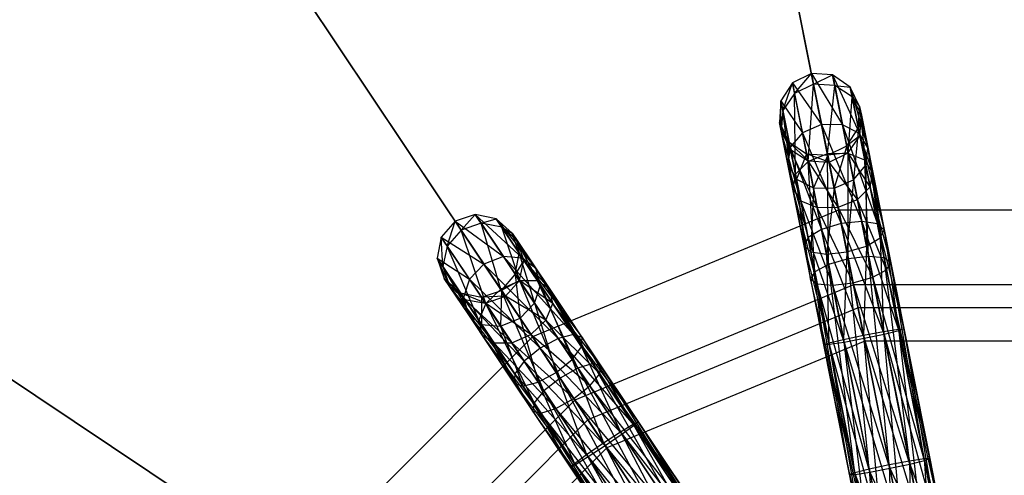
# Model space of a CAD drawing. Extents: x -1500 to 1500, y -3150 to 3150.
# Drawn here: x -60 to 0, y 35 to 63 of the extents above; entities that cross this region are included whole.
import ezdxf

# ---------------------------------------------------------------- set-up
doc = ezdxf.new("R2010")
doc.units = 0

msp = doc.modelspace()

# ---------------------------------------------------------------- linework, layer by layer
at = {"color": 0}
for p, q in [((-10.139339, 50.973901, 375.468408), (-19.5027, 98.046693, 390.753737)), ((-18.395521, 92.480531, 407.839037), (-9.230352, 46.404115, 392.857202)), ((-28.874396, 43.213587, 375.468408), (-55.53899, 83.119972, 390.753737)), ((-52.386013, 78.401208, 407.839037), (-26.28582, 39.339509, 392.857202)), ((-11.800907, 59.327167, 386.415449), (-12.960246, 58.748268, 386.355895)), ((-12.832133, 58.104199, 379.013291), (-11.800907, 59.327167, 386.415449)), ((-10.508283, 59.235994, 386.355895), (-11.800907, 59.327167, 386.415449)), ((-11.800907, 59.327167, 386.415449), (-9.902997, 56.193015, 393.043121)), ((-11.180883, 56.210097, 393.265495), (-11.800907, 59.327167, 386.415449)), ((-11.800907, 59.327167, 386.415449), (-11.669675, 58.667416, 378.894066)), ((-11.669675, 58.667416, 378.894066), (-10.508283, 59.235994, 386.355895)), ((-9.428731, 58.499179, 386.193193), (-10.508283, 59.235994, 386.355895)), ((-10.508283, 59.235994, 386.355895), (-8.863708, 55.65862, 392.435583)), ((-9.902997, 56.193015, 393.043121), (-10.508283, 59.235994, 386.355895)), ((-10.508283, 59.235994, 386.355895), (-10.38017, 58.591925, 379.013291)), ((-12.960246, 58.748268, 386.355895), (-13.675655, 57.654413, 386.193193)), ((-13.556064, 57.053188, 379.33902), (-12.960246, 58.748268, 386.355895)), ((-12.960246, 58.748268, 386.355895), (-11.180883, 56.210097, 393.265495)), ((-12.35496, 55.705289, 393.043121), (-12.960246, 58.748268, 386.355895)), ((-12.960246, 58.748268, 386.355895), (-12.832133, 58.104199, 379.013291)), ((-11.669675, 58.667416, 378.894066), (-12.832133, 58.104199, 379.013291)), ((-12.004948, 53.94566, 372.982753), (-11.669675, 58.667416, 378.894066)), ((-10.38017, 58.591925, 379.013291), (-11.669675, 58.667416, 378.894066)), ((-11.669675, 58.667416, 378.894066), (-10.822349, 54.407624, 372.716696)), ((-10.822349, 54.407624, 372.716696), (-10.38017, 58.591925, 379.013291)), ((-9.309139, 57.897954, 379.33902), (-10.38017, 58.591925, 379.013291)), ((-10.38017, 58.591925, 379.013291), (-9.428731, 58.499179, 386.193193)), ((-10.38017, 58.591925, 379.013291), (-9.552985, 54.433386, 372.982753)), ((-8.851516, 57.314152, 385.970938), (-9.428731, 58.499179, 386.193193)), ((-9.428731, 58.499179, 386.193193), (-8.341495, 54.750103, 391.605671)), ((-8.863708, 55.65862, 392.435583), (-9.428731, 58.499179, 386.193193)), ((-9.428731, 58.499179, 386.193193), (-9.309139, 57.897954, 379.33902)), ((-12.832133, 58.104199, 379.013291), (-13.556064, 57.053188, 379.33902)), ((-12.832133, 58.104199, 379.013291), (-12.004948, 53.94566, 372.982753)), ((-12.783904, 53.171276, 373.709635), (-12.832133, 58.104199, 379.013291)), ((-9.552985, 54.433386, 372.982753), (-9.309139, 57.897954, 379.33902)), ((-8.743566, 56.771452, 379.783975), (-9.309139, 57.897954, 379.33902)), ((-9.309139, 57.897954, 379.33902), (-8.851516, 57.314152, 385.970938)), ((-9.309139, 57.897954, 379.33902), (-8.536979, 54.016042, 373.709635)), ((-13.675655, 57.654413, 386.193193), (-13.755442, 56.3387, 385.970938)), ((-13.675655, 57.654413, 386.193193), (-12.35496, 55.705289, 393.043121)), ((-13.110633, 54.813854, 392.435583), (-13.675655, 57.654413, 386.193193)), ((-13.675655, 57.654413, 386.193193), (-13.556064, 57.053188, 379.33902)), ((-13.647492, 55.796, 379.783975), (-13.675655, 57.654413, 386.193193)), ((-8.931302, 55.998438, 385.748682), (-8.851516, 57.314152, 385.970938)), ((-8.851516, 57.314152, 385.970938), (-8.476283, 53.7109, 390.775758)), ((-8.341495, 54.750103, 391.605671), (-8.851516, 57.314152, 385.970938)), ((-8.851516, 57.314152, 385.970938), (-8.743566, 56.771452, 379.783975)), ((-13.556064, 57.053188, 379.33902), (-13.647492, 55.796, 379.783975)), ((-13.556064, 57.053188, 379.33902), (-12.783904, 53.171276, 373.709635)), ((-12.950497, 52.291967, 374.702574), (-13.556064, 57.053188, 379.33902)), ((-8.743566, 56.771452, 379.783975), (-8.931302, 55.998438, 385.748682)), ((-8.834994, 55.514264, 380.228929), (-8.743566, 56.771452, 379.783975)), ((-8.743566, 56.771452, 379.783975), (-8.04657, 53.267419, 374.702574)), ((-8.536979, 54.016042, 373.709635), (-8.743566, 56.771452, 379.783975)), ((-13.755442, 56.3387, 385.970938), (-13.110633, 54.813854, 392.435583)), ((-13.245421, 53.774651, 391.605671), (-13.755442, 56.3387, 385.970938)), ((-13.755442, 56.3387, 385.970938), (-13.178227, 55.153672, 385.748682)), ((-13.755442, 56.3387, 385.970938), (-13.647492, 55.796, 379.783975)), ((-13.081919, 54.669498, 380.228929), (-13.755442, 56.3387, 385.970938)), ((-11.180883, 56.210097, 393.265495), (-12.35496, 55.705289, 393.043121)), ((-9.902997, 56.193015, 393.043121), (-11.180883, 56.210097, 393.265495)), ((-11.180883, 56.210097, 393.265495), (-8.726497, 50.278352, 397.28313)), ((-9.975738, 50.151423, 397.608741), (-11.180883, 56.210097, 393.265495)), ((-8.863708, 55.65862, 392.435583), (-9.902997, 56.193015, 393.043121)), ((-9.902997, 56.193015, 393.043121), (-7.76547, 50.137401, 396.393546)), ((-8.726497, 50.278352, 397.28313), (-9.902997, 56.193015, 393.043121)), ((-43.213587, 28.874396, 375.468408), (-83.119972, 55.53899, 390.753737)), ((-13.647492, 55.796, 379.783975), (-13.081919, 54.669498, 380.228929)), ((-13.647492, 55.796, 379.783975), (-12.950497, 52.291967, 374.702574)), ((-12.460088, 51.543344, 375.695513), (-13.647492, 55.796, 379.783975)), ((-12.35496, 55.705289, 393.043121), (-13.110633, 54.813854, 392.435583)), ((-12.35496, 55.705289, 393.043121), (-9.975738, 50.151423, 397.608741)), ((-11.17846, 49.790626, 397.28313), (-12.35496, 55.705289, 393.043121)), ((-9.646712, 54.904584, 385.58598), (-8.931302, 55.998438, 385.748682)), ((-8.834994, 55.514264, 380.228929), (-9.646712, 54.904584, 385.58598)), ((-9.558926, 54.463253, 380.554659), (-8.834994, 55.514264, 380.228929)), ((-8.931302, 55.998438, 385.748682), (-9.231956, 52.819464, 390.16822)), ((-8.476283, 53.7109, 390.775758), (-8.931302, 55.998438, 385.748682)), ((-8.931302, 55.998438, 385.748682), (-8.834994, 55.514264, 380.228929)), ((-8.341495, 54.750103, 391.605671), (-8.863708, 55.65862, 392.435583)), ((-8.863708, 55.65862, 392.435583), (-7.350162, 49.766339, 395.178351)), ((-7.76547, 50.137401, 396.393546), (-8.863708, 55.65862, 392.435583)), ((-8.834994, 55.514264, 380.228929), (-8.213163, 52.38811, 375.695513)), ((-8.04657, 53.267419, 374.702574), (-8.834994, 55.514264, 380.228929)), ((-13.178227, 55.153672, 385.748682), (-13.245421, 53.774651, 391.605671)), ((-12.723207, 52.866134, 390.775758), (-13.178227, 55.153672, 385.748682)), ((-13.178227, 55.153672, 385.748682), (-12.098675, 54.416858, 385.58598)), ((-13.178227, 55.153672, 385.748682), (-13.081919, 54.669498, 380.228929)), ((-12.010889, 53.975527, 380.554659), (-13.178227, 55.153672, 385.748682)), ((-10.806051, 54.325685, 385.526427), (-9.646712, 54.904584, 385.58598)), ((-9.646712, 54.904584, 385.58598), (-10.406032, 52.314656, 389.945846)), ((-9.231956, 52.819464, 390.16822), (-9.646712, 54.904584, 385.58598)), ((-9.646712, 54.904584, 385.58598), (-9.558926, 54.463253, 380.554659)), ((-13.110633, 54.813854, 392.435583), (-13.245421, 53.774651, 391.605671)), ((-13.110633, 54.813854, 392.435583), (-11.17846, 49.790626, 397.28313)), ((-12.012394, 49.292635, 396.393546), (-13.110633, 54.813854, 392.435583)), ((-13.081919, 54.669498, 380.228929), (-12.010889, 53.975527, 380.554659)), ((-13.081919, 54.669498, 380.228929), (-12.460088, 51.543344, 375.695513)), ((-11.444083, 51.126, 376.422395), (-13.081919, 54.669498, 380.228929)), ((-12.098675, 54.416858, 385.58598), (-12.723207, 52.866134, 390.775758)), ((-11.683919, 52.331739, 390.16822), (-12.098675, 54.416858, 385.58598)), ((-12.098675, 54.416858, 385.58598), (-10.806051, 54.325685, 385.526427)), ((-12.098675, 54.416858, 385.58598), (-12.010889, 53.975527, 380.554659)), ((-10.721384, 53.900036, 380.673884), (-12.098675, 54.416858, 385.58598)), ((-10.822349, 54.407624, 372.716696), (-12.004948, 53.94566, 372.982753)), ((-10.806051, 54.325685, 385.526427), (-11.683919, 52.331739, 390.16822)), ((-9.552985, 54.433386, 372.982753), (-10.822349, 54.407624, 372.716696)), ((-10.822349, 54.407624, 372.716696), (-9.546273, 47.992355, 369.681966)), ((-10.752557, 47.649468, 370.004353), (-10.822349, 54.407624, 372.716696)), ((-9.558926, 54.463253, 380.554659), (-10.806051, 54.325685, 385.526427)), ((-10.406032, 52.314656, 389.945846), (-10.806051, 54.325685, 385.526427)), ((-10.806051, 54.325685, 385.526427), (-10.721384, 53.900036, 380.673884)), ((-10.721384, 53.900036, 380.673884), (-9.558926, 54.463253, 380.554659)), ((-9.558926, 54.463253, 380.554659), (-8.99212, 51.613726, 376.422395)), ((-8.213163, 52.38811, 375.695513), (-9.558926, 54.463253, 380.554659)), ((-8.536979, 54.016042, 373.709635), (-9.552985, 54.433386, 372.982753)), ((-9.552985, 54.433386, 372.982753), (-8.300594, 48.137194, 370.004353)), ((-9.546273, 47.992355, 369.681966), (-9.552985, 54.433386, 372.982753)), ((-8.476283, 53.7109, 390.775758), (-8.341495, 54.750103, 391.605671)), ((-8.341495, 54.750103, 391.605671), (-7.591857, 49.264592, 393.963157)), ((-7.350162, 49.766339, 395.178351), (-8.341495, 54.750103, 391.605671)), ((-13.245421, 53.774651, 391.605671), (-12.012394, 49.292635, 396.393546)), ((-12.254089, 48.790888, 395.178351), (-13.245421, 53.774651, 391.605671)), ((-13.245421, 53.774651, 391.605671), (-12.723207, 52.866134, 390.775758)), ((-12.004948, 53.94566, 372.982753), (-12.783904, 53.171276, 373.709635)), ((-12.010889, 53.975527, 380.554659), (-10.721384, 53.900036, 380.673884)), ((-12.010889, 53.975527, 380.554659), (-11.444083, 51.126, 376.422395)), ((-10.174718, 51.151762, 376.688452), (-12.010889, 53.975527, 380.554659)), ((-12.004948, 53.94566, 372.982753), (-10.752557, 47.649468, 370.004353)), ((-11.596225, 47.20041, 370.885129), (-12.004948, 53.94566, 372.982753)), ((-10.721384, 53.900036, 380.673884), (-10.174718, 51.151762, 376.688452)), ((-8.99212, 51.613726, 376.422395), (-10.721384, 53.900036, 380.673884)), ((-9.231956, 52.819464, 390.16822), (-8.476283, 53.7109, 390.775758)), ((-8.04657, 53.267419, 374.702574), (-8.536979, 54.016042, 373.709635)), ((-8.536979, 54.016042, 373.709635), (-7.3493, 48.045175, 370.885129)), ((-8.300594, 48.137194, 370.004353), (-8.536979, 54.016042, 373.709635)), ((-8.476283, 53.7109, 390.775758), (-8.425791, 48.766601, 393.073573)), ((-7.591857, 49.264592, 393.963157), (-8.476283, 53.7109, 390.775758)), ((-12.783904, 53.171276, 373.709635), (-12.950497, 52.291967, 374.702574)), ((-12.783904, 53.171276, 373.709635), (-11.596225, 47.20041, 370.885129)), ((-11.851215, 46.765504, 372.088292), (-12.783904, 53.171276, 373.709635)), ((-8.213163, 52.38811, 375.695513), (-8.04657, 53.267419, 374.702574)), ((-8.04657, 53.267419, 374.702574), (-6.947289, 47.740956, 372.088292)), ((-7.3493, 48.045175, 370.885129), (-8.04657, 53.267419, 374.702574)), ((-11.838782, 48.419826, 393.963157), (-12.723207, 52.866134, 390.775758)), ((-12.723207, 52.866134, 390.775758), (-11.683919, 52.331739, 390.16822)), ((-12.723207, 52.866134, 390.775758), (-12.254089, 48.790888, 395.178351)), ((-10.406032, 52.314656, 389.945846), (-9.231956, 52.819464, 390.16822)), ((-9.231956, 52.819464, 390.16822), (-9.628513, 48.405804, 392.747962)), ((-8.425791, 48.766601, 393.073573), (-9.231956, 52.819464, 390.16822)), ((-78.401208, 52.386013, 407.839037), (-39.339509, 26.28582, 392.857202)), ((-12.950497, 52.291967, 374.702574), (-12.460088, 51.543344, 375.695513)), ((-12.950497, 52.291967, 374.702574), (-11.851215, 46.765504, 372.088292)), ((-11.449204, 46.461285, 373.291455), (-12.950497, 52.291967, 374.702574)), ((-11.683919, 52.331739, 390.16822), (-11.838782, 48.419826, 393.963157)), ((-10.877754, 48.278875, 393.073573), (-11.683919, 52.331739, 390.16822)), ((-11.683919, 52.331739, 390.16822), (-10.406032, 52.314656, 389.945846)), ((-10.406032, 52.314656, 389.945846), (-10.877754, 48.278875, 393.073573)), ((-9.628513, 48.405804, 392.747962), (-10.406032, 52.314656, 389.945846)), ((-8.99212, 51.613726, 376.422395), (-8.213163, 52.38811, 375.695513)), ((-8.213163, 52.38811, 375.695513), (-7.202279, 47.30605, 373.291455)), ((-6.947289, 47.740956, 372.088292), (-8.213163, 52.38811, 375.695513)), ((-12.460088, 51.543344, 375.695513), (-11.444083, 51.126, 376.422395)), ((-12.460088, 51.543344, 375.695513), (-11.449204, 46.461285, 373.291455)), ((-10.497909, 46.369266, 374.172232), (-12.460088, 51.543344, 375.695513)), ((-10.174718, 51.151762, 376.688452), (-8.99212, 51.613726, 376.422395)), ((-8.99212, 51.613726, 376.422395), (-8.045946, 46.856992, 374.172232)), ((-7.202279, 47.30605, 373.291455), (-8.99212, 51.613726, 376.422395)), ((-32.377021, 50.705577, 386.355895), (-33.60614, 50.295143, 386.415449)), ((-33.232422, 49.735834, 378.894066), (-32.377021, 50.705577, 386.355895)), ((-31.097678, 50.437975, 386.193193), (-32.377021, 50.705577, 386.355895)), ((-32.377021, 50.705577, 386.355895), (-29.48863, 48.029865, 392.435583)), ((-30.653312, 48.125864, 393.043121), (-32.377021, 50.705577, 386.355895)), ((-32.377021, 50.705577, 386.355895), (-32.012185, 50.159561, 379.013291)), ((-10.139339, 50.973901, 375.468408), (-28.874396, 43.213587, 375.468408)), ((-11.444083, 51.126, 376.422395), (-10.174718, 51.151762, 376.688452)), ((-11.444083, 51.126, 376.422395), (-10.497909, 46.369266, 374.172232)), ((-9.252231, 46.514105, 374.494619), (-11.444083, 51.126, 376.422395)), ((-10.174718, 51.151762, 376.688452), (-9.252231, 46.514105, 374.494619)), ((-8.045946, 46.856992, 374.172232), (-10.174718, 51.151762, 376.688452)), ((-8.947778, 44.983518, 378.944292), (-10.139339, 50.973901, 375.468408)), ((10.139339, 50.973901, 375.468408), (-10.139339, 50.973901, 375.468408)), ((-33.60614, 50.295143, 386.415449), (-34.455695, 49.316651, 386.355895)), ((-34.090859, 48.770636, 379.013291), (-33.60614, 50.295143, 386.415449)), ((-33.60614, 50.295143, 386.415449), (-30.653312, 48.125864, 393.043121)), ((-31.840462, 47.652619, 393.265495), (-33.60614, 50.295143, 386.415449)), ((-33.60614, 50.295143, 386.415449), (-33.232422, 49.735834, 378.894066)), ((-32.012185, 50.159561, 379.013291), (-33.232422, 49.735834, 378.894066)), ((-32.012185, 50.159561, 379.013291), (-31.097678, 50.437975, 386.193193)), ((-30.757111, 49.928281, 379.33902), (-32.012185, 50.159561, 379.013291)), ((-32.012185, 50.159561, 379.013291), (-29.656562, 46.634122, 372.982753)), ((-30.819444, 46.124557, 372.716696), (-32.012185, 50.159561, 379.013291)), ((-30.11091, 49.564043, 385.970938), (-31.097678, 50.437975, 386.193193)), ((-31.097678, 50.437975, 386.193193), (-28.658493, 47.390347, 391.605671)), ((-29.48863, 48.029865, 392.435583), (-31.097678, 50.437975, 386.193193)), ((-31.097678, 50.437975, 386.193193), (-30.757111, 49.928281, 379.33902)), ((-9.975738, 50.151423, 397.608741), (-11.17846, 49.790626, 397.28313)), ((-8.726497, 50.278352, 397.28313), (-9.975738, 50.151423, 397.608741)), ((-9.975738, 50.151423, 397.608741), (-7.351367, 43.365104, 397.913531)), ((-8.574601, 43.107428, 398.251064), (-9.975738, 50.151423, 397.608741)), ((-7.76547, 50.137401, 396.393546), (-8.726497, 50.278352, 397.28313)), ((-8.726497, 50.278352, 397.28313), (-6.461392, 43.581363, 396.991374)), ((-7.351367, 43.365104, 397.913531), (-8.726497, 50.278352, 397.28313)), ((-7.350162, 49.766339, 395.178351), (-7.76547, 50.137401, 396.393546)), ((-7.76547, 50.137401, 396.393546), (-6.143146, 43.698257, 395.731683)), ((-6.461392, 43.581363, 396.991374), (-7.76547, 50.137401, 396.393546)), ((-33.232422, 49.735834, 378.894066), (-34.090859, 48.770636, 379.013291)), ((-33.232422, 49.735834, 378.894066), (-30.819444, 46.124557, 372.716696)), ((-31.735236, 45.245197, 372.982753), (-33.232422, 49.735834, 378.894066)), ((-29.803496, 49.103964, 379.783975), (-30.757111, 49.928281, 379.33902)), ((-30.757111, 49.928281, 379.33902), (-30.11091, 49.564043, 385.970938)), ((-30.757111, 49.928281, 379.33902), (-28.558184, 46.637355, 373.709635)), ((-29.656562, 46.634122, 372.982753), (-30.757111, 49.928281, 379.33902)), ((-29.681122, 48.31795, 385.748682), (-30.11091, 49.564043, 385.970938)), ((-30.11091, 49.564043, 385.970938), (-28.385335, 46.378668, 390.775758)), ((-28.658493, 47.390347, 391.605671), (-30.11091, 49.564043, 385.970938)), ((-30.11091, 49.564043, 385.970938), (-29.803496, 49.103964, 379.783975)), ((-11.17846, 49.790626, 397.28313), (-12.012394, 49.292635, 396.393546)), ((-11.17846, 49.790626, 397.28313), (-8.574601, 43.107428, 398.251064)), ((-9.80333, 42.877378, 397.913531), (-11.17846, 49.790626, 397.28313)), ((-7.591857, 49.264592, 393.963157), (-7.350162, 49.766339, 395.178351)), ((-7.350162, 49.766339, 395.178351), (-6.481901, 43.684467, 394.471993)), ((-6.143146, 43.698257, 395.731683), (-7.350162, 49.766339, 395.178351)), ((-34.455695, 49.316651, 386.355895), (-34.698047, 48.032286, 386.193193)), ((-34.455695, 49.316651, 386.355895), (-31.840462, 47.652619, 393.265495)), ((-32.731986, 46.736938, 393.043121), (-34.455695, 49.316651, 386.355895)), ((-34.455695, 49.316651, 386.355895), (-34.090859, 48.770636, 379.013291)), ((-34.35748, 47.522591, 379.33902), (-34.455695, 49.316651, 386.355895)), ((-29.406859, 47.907486, 380.228929), (-29.803496, 49.103964, 379.783975)), ((-29.803496, 49.103964, 379.783975), (-29.681122, 48.31795, 385.748682)), ((-29.803496, 49.103964, 379.783975), (-27.81862, 46.133389, 374.702574)), ((-28.558184, 46.637355, 373.709635), (-29.803496, 49.103964, 379.783975)), ((-12.012394, 49.292635, 396.393546), (-12.254089, 48.790888, 395.178351)), ((-12.012394, 49.292635, 396.393546), (-9.80333, 42.877378, 397.913531)), ((-10.708317, 42.736597, 396.991374), (-12.012394, 49.292635, 396.393546)), ((-8.425791, 48.766601, 393.073573), (-7.591857, 49.264592, 393.963157)), ((-7.591857, 49.264592, 393.963157), (-7.386889, 43.543685, 393.549836)), ((-6.481901, 43.684467, 394.471993), (-7.591857, 49.264592, 393.963157)), ((-34.090859, 48.770636, 379.013291), (-34.35748, 47.522591, 379.33902)), ((-34.090859, 48.770636, 379.013291), (-31.735236, 45.245197, 372.982753)), ((-32.158554, 44.231665, 373.709635), (-34.090859, 48.770636, 379.013291)), ((-29.923474, 47.033584, 385.58598), (-29.681122, 48.31795, 385.748682)), ((-29.681122, 48.31795, 385.748682), (-28.742349, 45.265906, 390.16822)), ((-28.385335, 46.378668, 390.775758), (-29.681122, 48.31795, 385.748682)), ((-29.681122, 48.31795, 385.748682), (-29.406859, 47.907486, 380.228929)), ((-12.254089, 48.790888, 395.178351), (-10.708317, 42.736597, 396.991374)), ((-11.047072, 42.722806, 395.731683), (-12.254089, 48.790888, 395.178351)), ((-12.254089, 48.790888, 395.178351), (-11.838782, 48.419826, 393.963157)), ((-10.728826, 42.839701, 394.471993), (-11.838782, 48.419826, 393.963157)), ((-11.838782, 48.419826, 393.963157), (-10.877754, 48.278875, 393.073573)), ((-11.838782, 48.419826, 393.963157), (-11.047072, 42.722806, 395.731683)), ((-10.877754, 48.278875, 393.073573), (-9.628513, 48.405804, 392.747962)), ((-10.877754, 48.278875, 393.073573), (-10.728826, 42.839701, 394.471993)), ((-9.838852, 43.055959, 393.549836), (-10.877754, 48.278875, 393.073573)), ((-9.628513, 48.405804, 392.747962), (-9.838852, 43.055959, 393.549836)), ((-9.628513, 48.405804, 392.747962), (-8.425791, 48.766601, 393.073573)), ((-8.615618, 43.313635, 393.212303), (-9.628513, 48.405804, 392.747962)), ((-8.425791, 48.766601, 393.073573), (-8.615618, 43.313635, 393.212303)), ((-7.386889, 43.543685, 393.549836), (-8.425791, 48.766601, 393.073573)), ((-34.698047, 48.032286, 386.193193), (-32.731986, 46.736938, 393.043121)), ((-33.088999, 45.624176, 392.435583), (-34.698047, 48.032286, 386.193193)), ((-34.698047, 48.032286, 386.193193), (-34.268259, 46.786192, 385.970938)), ((-34.698047, 48.032286, 386.193193), (-34.35748, 47.522591, 379.33902)), ((-33.960844, 46.326113, 379.783975), (-34.698047, 48.032286, 386.193193)), ((-31.840462, 47.652619, 393.265495), (-32.731986, 46.736938, 393.043121)), ((-30.653312, 48.125864, 393.043121), (-31.840462, 47.652619, 393.265495)), ((-31.840462, 47.652619, 393.265495), (-27.302924, 43.111654, 397.28313)), ((-28.408499, 42.516324, 397.608741), (-31.840462, 47.652619, 393.265495)), ((-29.48863, 48.029865, 392.435583), (-30.653312, 48.125864, 393.043121)), ((-30.653312, 48.125864, 393.043121), (-26.361111, 43.349202, 396.393546)), ((-27.302924, 43.111654, 397.28313), (-30.653312, 48.125864, 393.043121)), ((-29.406859, 47.907486, 380.228929), (-29.923474, 47.033584, 385.58598)), ((-29.67348, 46.659442, 380.554659), (-29.406859, 47.907486, 380.228929)), ((-28.658493, 47.390347, 391.605671), (-29.48863, 48.029865, 392.435583)), ((-29.48863, 48.029865, 392.435583), (-25.835418, 43.165317, 395.178351)), ((-26.361111, 43.349202, 396.393546), (-29.48863, 48.029865, 392.435583)), ((-29.406859, 47.907486, 380.228929), (-27.636035, 45.257261, 375.695513)), ((-27.81862, 46.133389, 374.702574), (-29.406859, 47.907486, 380.228929)), ((-10.752557, 47.649468, 370.004353), (-11.596225, 47.20041, 370.885129)), ((-9.546273, 47.992355, 369.681966), (-10.752557, 47.649468, 370.004353)), ((-10.752557, 47.649468, 370.004353), (-8.260043, 35.118751, 367.776997)), ((-9.150017, 34.902492, 368.699154), (-10.752557, 47.649468, 370.004353)), ((-8.300594, 48.137194, 370.004353), (-9.546273, 47.992355, 369.681966)), ((-9.546273, 47.992355, 369.681966), (-7.036809, 35.376427, 367.439464)), ((-8.260043, 35.118751, 367.776997), (-9.546273, 47.992355, 369.681966)), ((-7.3493, 48.045175, 370.885129), (-8.300594, 48.137194, 370.004353)), ((-8.300594, 48.137194, 370.004353), (-5.80808, 35.606476, 367.776997)), ((-7.036809, 35.376427, 367.439464), (-8.300594, 48.137194, 370.004353)), ((-6.947289, 47.740956, 372.088292), (-7.3493, 48.045175, 370.885129)), ((-7.3493, 48.045175, 370.885129), (-4.903092, 35.747258, 368.699154)), ((-5.80808, 35.606476, 367.776997), (-7.3493, 48.045175, 370.885129)), ((-7.202279, 47.30605, 373.291455), (-6.947289, 47.740956, 372.088292)), ((-6.947289, 47.740956, 372.088292), (-4.564337, 35.761049, 369.958844)), ((-4.903092, 35.747258, 368.699154), (-6.947289, 47.740956, 372.088292)), ((-34.35748, 47.522591, 379.33902), (-33.960844, 46.326113, 379.783975)), ((-34.35748, 47.522591, 379.33902), (-32.158554, 44.231665, 373.709635)), ((-31.975969, 43.355538, 374.702574), (-34.35748, 47.522591, 379.33902)), ((-30.773029, 46.055092, 385.526427), (-29.923474, 47.033584, 385.58598)), ((-29.923474, 47.033584, 385.58598), (-29.633872, 44.350224, 389.945846)), ((-28.742349, 45.265906, 390.16822), (-29.923474, 47.033584, 385.58598)), ((-29.923474, 47.033584, 385.58598), (-29.67348, 46.659442, 380.554659)), ((-28.385335, 46.378668, 390.775758), (-28.658493, 47.390347, 391.605671)), ((-28.658493, 47.390347, 391.605671), (-25.866704, 42.60927, 393.963157)), ((-25.835418, 43.165317, 395.178351), (-28.658493, 47.390347, 391.605671)), ((-11.596225, 47.20041, 370.885129), (-11.851215, 46.765504, 372.088292)), ((-11.596225, 47.20041, 370.885129), (-9.150017, 34.902492, 368.699154)), ((-9.468263, 34.785597, 369.958844), (-11.596225, 47.20041, 370.885129)), ((-8.045946, 46.856992, 374.172232), (-7.202279, 47.30605, 373.291455)), ((-7.202279, 47.30605, 373.291455), (-4.882583, 35.644154, 371.218534)), ((-4.564337, 35.761049, 369.958844), (-7.202279, 47.30605, 373.291455)), ((-34.268259, 46.786192, 385.970938), (-33.088999, 45.624176, 392.435583)), ((-32.815841, 44.612496, 391.605671), (-34.268259, 46.786192, 385.970938)), ((-34.268259, 46.786192, 385.970938), (-33.281491, 45.91226, 385.748682)), ((-34.268259, 46.786192, 385.970938), (-33.960844, 46.326113, 379.783975)), ((-33.007228, 45.501797, 380.228929), (-34.268259, 46.786192, 385.970938)), ((-32.731986, 46.736938, 393.043121), (-33.088999, 45.624176, 392.435583)), ((-32.731986, 46.736938, 393.043121), (-28.408499, 42.516324, 397.608741)), ((-29.381598, 41.722729, 397.28313), (-32.731986, 46.736938, 393.043121)), ((-29.656562, 46.634122, 372.982753), (-30.819444, 46.124557, 372.716696)), ((-29.67348, 46.659442, 380.554659), (-30.773029, 46.055092, 385.526427)), ((-30.531918, 45.694244, 380.673884), (-29.67348, 46.659442, 380.554659)), ((-29.67348, 46.659442, 380.554659), (-28.059353, 44.24373, 376.422395)), ((-27.636035, 45.257261, 375.695513), (-29.67348, 46.659442, 380.554659)), ((-28.558184, 46.637355, 373.709635), (-29.656562, 46.634122, 372.982753)), ((-29.656562, 46.634122, 372.982753), (-26.090056, 41.296468, 370.004353)), ((-27.185485, 40.685954, 369.681966), (-29.656562, 46.634122, 372.982753)), ((-27.81862, 46.133389, 374.702574), (-28.558184, 46.637355, 373.709635)), ((-28.558184, 46.637355, 373.709635), (-25.17596, 41.575499, 370.885129)), ((-26.090056, 41.296468, 370.004353), (-28.558184, 46.637355, 373.709635)), ((-9.230352, 46.404115, 392.857202), (-26.28582, 39.339509, 392.857202)), ((-11.851215, 46.765504, 372.088292), (-11.449204, 46.461285, 373.291455)), ((-11.851215, 46.765504, 372.088292), (-9.468263, 34.785597, 369.958844)), ((-9.129508, 34.799388, 371.218534), (-11.851215, 46.765504, 372.088292)), ((-11.449204, 46.461285, 373.291455), (-10.497909, 46.369266, 374.172232)), ((-11.449204, 46.461285, 373.291455), (-9.129508, 34.799388, 371.218534)), ((-8.224521, 34.940169, 372.140691), (-11.449204, 46.461285, 373.291455)), ((-10.497909, 46.369266, 374.172232), (-9.252231, 46.514105, 374.494619)), ((-9.252231, 46.514105, 374.494619), (-8.045946, 46.856992, 374.172232)), ((-9.252231, 46.514105, 374.494619), (-6.995792, 35.170219, 372.478224)), ((-5.772558, 35.427895, 372.140691), (-9.252231, 46.514105, 374.494619)), ((9.230352, 46.404115, 392.857202), (-9.230352, 46.404115, 392.857202)), ((-9.230352, 46.404115, 392.857202), (-8.543816, 42.952661, 386.672041)), ((-8.045946, 46.856992, 374.172232), (-5.772558, 35.427895, 372.140691)), ((-4.882583, 35.644154, 371.218534), (-8.045946, 46.856992, 374.172232)), ((-33.960844, 46.326113, 379.783975), (-33.007228, 45.501797, 380.228929)), ((-33.960844, 46.326113, 379.783975), (-31.975969, 43.355538, 374.702574)), ((-31.236405, 42.851572, 375.695513), (-33.960844, 46.326113, 379.783975)), ((-31.985704, 43.972978, 390.775758), (-33.281491, 45.91226, 385.748682)), ((-33.281491, 45.91226, 385.748682), (-32.002148, 45.644659, 385.58598)), ((-33.281491, 45.91226, 385.748682), (-32.815841, 44.612496, 391.605671)), ((-33.281491, 45.91226, 385.748682), (-33.007228, 45.501797, 380.228929)), ((-31.752154, 45.270516, 380.554659), (-33.281491, 45.91226, 385.748682)), ((-32.002148, 45.644659, 385.58598), (-30.773029, 46.055092, 385.526427)), ((-30.819444, 46.124557, 372.716696), (-31.735236, 45.245197, 372.982753)), ((-30.773029, 46.055092, 385.526427), (-30.821023, 43.87698, 390.16822)), ((-30.819444, 46.124557, 372.716696), (-27.185485, 40.685954, 369.681966)), ((-28.16873, 39.907543, 370.004353), (-30.819444, 46.124557, 372.716696)), ((-29.633872, 44.350224, 389.945846), (-30.773029, 46.055092, 385.526427)), ((-30.773029, 46.055092, 385.526427), (-30.531918, 45.694244, 380.673884)), ((-28.742349, 45.265906, 390.16822), (-28.385335, 46.378668, 390.775758)), ((-28.385335, 46.378668, 390.775758), (-26.446586, 41.830054, 393.073573)), ((-25.866704, 42.60927, 393.963157), (-28.385335, 46.378668, 390.775758)), ((-27.636035, 45.257261, 375.695513), (-27.81862, 46.133389, 374.702574)), ((-27.81862, 46.133389, 374.702574), (-24.688131, 41.44828, 372.088292)), ((-25.17596, 41.575499, 370.885129), (-27.81862, 46.133389, 374.702574)), ((-10.497909, 46.369266, 374.172232), (-8.224521, 34.940169, 372.140691)), ((-6.995792, 35.170219, 372.478224), (-10.497909, 46.369266, 374.172232)), ((-33.088999, 45.624176, 392.435583), (-29.381598, 41.722729, 397.28313)), ((-29.96148, 40.943513, 396.393546), (-33.088999, 45.624176, 392.435583)), ((-33.088999, 45.624176, 392.435583), (-32.815841, 44.612496, 391.605671)), ((-33.007228, 45.501797, 380.228929), (-31.752154, 45.270516, 380.554659)), ((-33.007228, 45.501797, 380.228929), (-31.236405, 42.851572, 375.695513)), ((-30.138027, 42.854804, 376.422395), (-33.007228, 45.501797, 380.228929)), ((-31.735236, 45.245197, 372.982753), (-32.158554, 44.231665, 373.709635)), ((-30.531918, 45.694244, 380.673884), (-32.002148, 45.644659, 385.58598)), ((-32.002148, 45.644659, 385.58598), (-31.985704, 43.972978, 390.775758)), ((-30.821023, 43.87698, 390.16822), (-32.002148, 45.644659, 385.58598)), ((-32.002148, 45.644659, 385.58598), (-31.752154, 45.270516, 380.554659)), ((-31.752154, 45.270516, 380.554659), (-30.531918, 45.694244, 380.673884)), ((-31.752154, 45.270516, 380.554659), (-30.138027, 42.854804, 376.422395)), ((-28.975146, 43.36437, 376.688452), (-31.752154, 45.270516, 380.554659)), ((-31.735236, 45.245197, 372.982753), (-28.16873, 39.907543, 370.004353)), ((-28.77633, 39.169809, 370.885129), (-31.735236, 45.245197, 372.982753)), ((-30.531918, 45.694244, 380.673884), (-28.975146, 43.36437, 376.688452)), ((-28.059353, 44.24373, 376.422395), (-30.531918, 45.694244, 380.673884)), ((-29.633872, 44.350224, 389.945846), (-28.742349, 45.265906, 390.16822)), ((-28.742349, 45.265906, 390.16822), (-27.419685, 41.036459, 392.747962)), ((-26.446586, 41.830054, 393.073573), (-28.742349, 45.265906, 390.16822)), ((-28.059353, 44.24373, 376.422395), (-27.636035, 45.257261, 375.695513)), ((-27.636035, 45.257261, 375.695513), (-24.75728, 40.948899, 373.291455)), ((-24.688131, 41.44828, 372.088292), (-27.636035, 45.257261, 375.695513)), ((-32.815841, 44.612496, 391.605671), (-29.96148, 40.943513, 396.393546)), ((-29.992766, 40.387466, 395.178351), (-32.815841, 44.612496, 391.605671)), ((-32.815841, 44.612496, 391.605671), (-31.985704, 43.972978, 390.775758)), ((-8.947778, 44.983518, 378.944292), (-25.481116, 38.135186, 378.944292)), ((-8.543816, 42.952661, 386.672041), (-8.947778, 44.983518, 378.944292)), ((8.947778, 44.983518, 378.944292), (-8.947778, 44.983518, 378.944292)), ((-32.158554, 44.231665, 373.709635), (-31.975969, 43.355538, 374.702574)), ((-32.158554, 44.231665, 373.709635), (-28.77633, 39.169809, 370.885129)), ((-28.845479, 38.670429, 372.088292), (-32.158554, 44.231665, 373.709635)), ((-30.821023, 43.87698, 390.16822), (-29.633872, 44.350224, 389.945846)), ((-29.633872, 44.350224, 389.945846), (-28.52526, 40.441128, 393.073573)), ((-27.419685, 41.036459, 392.747962), (-29.633872, 44.350224, 389.945846)), ((-28.975146, 43.36437, 376.688452), (-28.059353, 44.24373, 376.422395)), ((-28.059353, 44.24373, 376.422395), (-25.36488, 40.211165, 374.172232)), ((-24.75728, 40.948899, 373.291455), (-28.059353, 44.24373, 376.422395)), ((-29.467073, 40.20358, 393.963157), (-31.985704, 43.972978, 390.775758)), ((-31.985704, 43.972978, 390.775758), (-30.821023, 43.87698, 390.16822)), ((-31.985704, 43.972978, 390.775758), (-29.992766, 40.387466, 395.178351)), ((-30.821023, 43.87698, 390.16822), (-29.467073, 40.20358, 393.963157)), ((-28.52526, 40.441128, 393.073573), (-30.821023, 43.87698, 390.16822)), ((-8.615618, 43.313635, 393.212303), (-7.386889, 43.543685, 393.549836)), ((-7.386889, 43.543685, 393.549836), (-6.481901, 43.684467, 394.471993)), ((-7.386889, 43.543685, 393.549836), (-6.359179, 31.96975, 391.195909)), ((-5.1135, 32.114589, 391.518295), (-7.386889, 43.543685, 393.549836)), ((-6.461392, 43.581363, 396.991374), (-7.351367, 43.365104, 397.913531)), ((-6.481901, 43.684467, 394.471993), (-6.143146, 43.698257, 395.731683)), ((-6.481901, 43.684467, 394.471993), (-5.1135, 32.114589, 391.518295)), ((-4.162206, 32.02257, 392.399072), (-6.481901, 43.684467, 394.471993)), ((-6.143146, 43.698257, 395.731683), (-6.461392, 43.581363, 396.991374)), ((-6.461392, 43.581363, 396.991374), (-3.760194, 31.71835, 393.602235)), ((-4.015184, 31.283445, 394.805398), (-6.461392, 43.581363, 396.991374)), ((-6.143146, 43.698257, 395.731683), (-4.162206, 32.02257, 392.399072)), ((-3.760194, 31.71835, 393.602235), (-6.143146, 43.698257, 395.731683)), ((-28.874396, 43.213587, 375.468408), (-43.213587, 28.874396, 375.468408)), ((-31.975969, 43.355538, 374.702574), (-31.236405, 42.851572, 375.695513)), ((-31.975969, 43.355538, 374.702574), (-28.845479, 38.670429, 372.088292)), ((-28.357649, 38.543209, 373.291455), (-31.975969, 43.355538, 374.702574)), ((-31.236405, 42.851572, 375.695513), (-30.138027, 42.854804, 376.422395)), ((-31.236405, 42.851572, 375.695513), (-28.357649, 38.543209, 373.291455)), ((-27.443554, 38.82224, 374.172232), (-31.236405, 42.851572, 375.695513)), ((-30.138027, 42.854804, 376.422395), (-28.975146, 43.36437, 376.688452)), ((-30.138027, 42.854804, 376.422395), (-27.443554, 38.82224, 374.172232)), ((-26.348124, 39.432754, 374.494619), (-30.138027, 42.854804, 376.422395)), ((-28.975146, 43.36437, 376.688452), (-26.348124, 39.432754, 374.494619)), ((-25.36488, 40.211165, 374.172232), (-28.975146, 43.36437, 376.688452)), ((-25.481116, 38.135186, 378.944292), (-28.874396, 43.213587, 375.468408)), ((-27.302924, 43.111654, 397.28313), (-28.408499, 42.516324, 397.608741)), ((-26.361111, 43.349202, 396.393546), (-27.302924, 43.111654, 397.28313)), ((-27.302924, 43.111654, 397.28313), (-22.647414, 37.791261, 396.991374)), ((-23.386884, 37.250886, 397.913531), (-27.302924, 43.111654, 397.28313)), ((-25.835418, 43.165317, 395.178351), (-26.361111, 43.349202, 396.393546)), ((-26.361111, 43.349202, 396.393546), (-22.398126, 38.021045, 395.731683)), ((-22.647414, 37.791261, 396.991374), (-26.361111, 43.349202, 396.393546)), ((-25.866704, 42.60927, 393.963157), (-25.835418, 43.165317, 395.178351)), ((-25.835418, 43.165317, 395.178351), (-22.705817, 37.878668, 394.471993)), ((-22.398126, 38.021045, 395.731683), (-25.835418, 43.165317, 395.178351)), ((-8.543816, 42.952661, 386.672041), (-24.330728, 36.413508, 386.672041)), ((-11.047072, 42.722806, 395.731683), (-10.728826, 42.839701, 394.471993)), ((-10.728826, 42.839701, 394.471993), (-9.838852, 43.055959, 393.549836)), ((-8.40913, 31.177804, 392.399072), (-10.728826, 42.839701, 394.471993)), ((-10.728826, 42.839701, 394.471993), (-8.664121, 30.742899, 393.602235)), ((-9.80333, 42.877378, 397.913531), (-10.708317, 42.736597, 396.991374)), ((-9.838852, 43.055959, 393.549836), (-8.615618, 43.313635, 393.212303)), ((-9.838852, 43.055959, 393.549836), (-8.40913, 31.177804, 392.399072)), ((-7.565463, 31.626863, 391.518295), (-9.838852, 43.055959, 393.549836)), ((-8.574601, 43.107428, 398.251064), (-9.80333, 42.877378, 397.913531)), ((-9.80333, 42.877378, 397.913531), (-6.065136, 30.4915, 396.008561)), ((-7.310815, 30.346661, 395.686175), (-9.80333, 42.877378, 397.913531)), ((-8.615618, 43.313635, 393.212303), (-7.565463, 31.626863, 391.518295)), ((-6.359179, 31.96975, 391.195909), (-8.615618, 43.313635, 393.212303)), ((-7.351367, 43.365104, 397.913531), (-8.574601, 43.107428, 398.251064)), ((-8.574601, 43.107428, 398.251064), (-4.858852, 30.834386, 395.686175)), ((-6.065136, 30.4915, 396.008561), (-8.574601, 43.107428, 398.251064)), ((8.543816, 42.952661, 386.672041), (-8.543816, 42.952661, 386.672041)), ((-7.351367, 43.365104, 397.913531), (-4.015184, 31.283445, 394.805398)), ((-4.858852, 30.834386, 395.686175), (-7.351367, 43.365104, 397.913531)), ((-28.408499, 42.516324, 397.608741), (-29.381598, 41.722729, 397.28313)), ((-28.408499, 42.516324, 397.608741), (-23.386884, 37.250886, 397.913531)), ((-24.418396, 36.544713, 398.251064), (-28.408499, 42.516324, 397.608741)), ((-26.446586, 41.830054, 393.073573), (-25.866704, 42.60927, 393.963157)), ((-25.866704, 42.60927, 393.963157), (-23.488042, 37.40228, 393.549836)), ((-22.705817, 37.878668, 394.471993), (-25.866704, 42.60927, 393.963157)), ((-10.708317, 42.736597, 396.991374), (-11.047072, 42.722806, 395.731683)), ((-11.047072, 42.722806, 395.731683), (-8.262109, 30.438679, 394.805398)), ((-8.664121, 30.742899, 393.602235), (-11.047072, 42.722806, 395.731683)), ((-10.708317, 42.736597, 396.991374), (-7.310815, 30.346661, 395.686175)), ((-8.262109, 30.438679, 394.805398), (-10.708317, 42.736597, 396.991374)), ((-29.381598, 41.722729, 397.28313), (-29.96148, 40.943513, 396.393546)), ((-29.381598, 41.722729, 397.28313), (-24.418396, 36.544713, 398.251064)), ((-25.465558, 35.86196, 397.913531), (-29.381598, 41.722729, 397.28313)), ((-27.419685, 41.036459, 392.747962), (-26.446586, 41.830054, 393.073573)), ((-26.446586, 41.830054, 393.073573), (-24.535204, 36.719527, 393.212303)), ((-23.488042, 37.40228, 393.549836), (-26.446586, 41.830054, 393.073573)), ((-25.17596, 41.575499, 370.885129), (-26.090056, 41.296468, 370.004353)), ((-24.688131, 41.44828, 372.088292), (-25.17596, 41.575499, 370.885129)), ((-25.17596, 41.575499, 370.885129), (-18.20975, 31.149828, 368.699154)), ((-18.991974, 30.673439, 367.776997), (-25.17596, 41.575499, 370.885129)), ((-28.52526, 40.441128, 393.073573), (-27.419685, 41.036459, 392.747962)), ((-27.419685, 41.036459, 392.747962), (-25.566716, 36.013354, 393.549836)), ((-24.535204, 36.719527, 393.212303), (-27.419685, 41.036459, 392.747962)), ((-26.090056, 41.296468, 370.004353), (-27.185485, 40.685954, 369.681966)), ((-26.090056, 41.296468, 370.004353), (-18.991974, 30.673439, 367.776997)), ((-20.039136, 29.990686, 367.439464), (-26.090056, 41.296468, 370.004353)), ((-24.75728, 40.948899, 373.291455), (-24.688131, 41.44828, 372.088292)), ((-24.688131, 41.44828, 372.088292), (-17.902058, 31.292205, 369.958844)), ((-18.20975, 31.149828, 368.699154), (-24.688131, 41.44828, 372.088292)), ((-29.96148, 40.943513, 396.393546), (-29.992766, 40.387466, 395.178351)), ((-29.992766, 40.387466, 395.178351), (-26.247783, 35.385571, 396.991374)), ((-26.555474, 35.243194, 395.731683), (-29.992766, 40.387466, 395.178351)), ((-29.992766, 40.387466, 395.178351), (-29.467073, 40.20358, 393.963157)), ((-29.96148, 40.943513, 396.393546), (-25.465558, 35.86196, 397.913531)), ((-26.247783, 35.385571, 396.991374), (-29.96148, 40.943513, 396.393546)), ((-29.467073, 40.20358, 393.963157), (-28.52526, 40.441128, 393.073573)), ((-28.52526, 40.441128, 393.073573), (-26.306186, 35.472979, 394.471993)), ((-25.566716, 36.013354, 393.549836), (-28.52526, 40.441128, 393.073573)), ((-27.185485, 40.685954, 369.681966), (-28.16873, 39.907543, 370.004353)), ((-27.185485, 40.685954, 369.681966), (-20.039136, 29.990686, 367.439464)), ((-21.070648, 29.284513, 367.776997), (-27.185485, 40.685954, 369.681966)), ((-25.36488, 40.211165, 374.172232), (-24.75728, 40.948899, 373.291455)), ((-24.75728, 40.948899, 373.291455), (-18.151346, 31.062421, 371.218534)), ((-17.902058, 31.292205, 369.958844), (-24.75728, 40.948899, 373.291455)), ((-26.306186, 35.472979, 394.471993), (-29.467073, 40.20358, 393.963157)), ((-29.467073, 40.20358, 393.963157), (-26.555474, 35.243194, 395.731683)), ((-28.16873, 39.907543, 370.004353), (-28.77633, 39.169809, 370.885129)), ((-28.16873, 39.907543, 370.004353), (-21.070648, 29.284513, 367.776997)), ((-21.810119, 28.744138, 368.699154), (-28.16873, 39.907543, 370.004353)), ((-26.348124, 39.432754, 374.494619), (-25.36488, 40.211165, 374.172232)), ((-25.36488, 40.211165, 374.172232), (-18.890816, 30.522045, 372.140691)), ((-18.151346, 31.062421, 371.218534), (-25.36488, 40.211165, 374.172232)), ((-26.28582, 39.339509, 392.857202), (-39.339509, 26.28582, 392.857202)), ((-28.77633, 39.169809, 370.885129), (-28.845479, 38.670429, 372.088292)), ((-28.77633, 39.169809, 370.885129), (-21.810119, 28.744138, 368.699154)), ((-22.059406, 28.514354, 369.958844), (-28.77633, 39.169809, 370.885129)), ((-27.443554, 38.82224, 374.172232), (-26.348124, 39.432754, 374.494619)), ((-26.348124, 39.432754, 374.494619), (-19.922329, 29.815872, 372.478224)), ((-18.890816, 30.522045, 372.140691), (-26.348124, 39.432754, 374.494619)), ((-26.28582, 39.339509, 392.857202), (-24.330728, 36.413508, 386.672041)), ((-28.845479, 38.670429, 372.088292), (-28.357649, 38.543209, 373.291455)), ((-28.845479, 38.670429, 372.088292), (-22.059406, 28.514354, 369.958844)), ((-21.751715, 28.656731, 371.218534), (-28.845479, 38.670429, 372.088292)), ((-28.357649, 38.543209, 373.291455), (-27.443554, 38.82224, 374.172232)), ((-27.443554, 38.82224, 374.172232), (-20.96949, 29.13312, 372.140691)), ((-19.922329, 29.815872, 372.478224), (-27.443554, 38.82224, 374.172232)), ((-25.481116, 38.135186, 378.944292), (-38.135186, 25.481116, 378.944292)), ((-28.357649, 38.543209, 373.291455), (-21.751715, 28.656731, 371.218534)), ((-20.96949, 29.13312, 372.140691), (-28.357649, 38.543209, 373.291455)), ((-24.330728, 36.413508, 386.672041), (-25.481116, 38.135186, 378.944292)), ((-22.705817, 37.878668, 394.471993), (-22.398126, 38.021045, 395.731683)), ((-22.398126, 38.021045, 395.731683), (-22.647414, 37.791261, 396.991374)), ((-22.398126, 38.021045, 395.731683), (-16.099884, 27.99219, 392.399072)), ((-15.612054, 27.864971, 393.602235), (-22.398126, 38.021045, 395.731683)), ((-24.535204, 36.719527, 393.212303), (-23.488042, 37.40228, 393.549836)), ((-23.488042, 37.40228, 393.549836), (-22.705817, 37.878668, 394.471993)), ((-23.488042, 37.40228, 393.549836), (-18.109408, 27.102645, 391.195909)), ((-17.013979, 27.713159, 391.518295), (-23.488042, 37.40228, 393.549836)), ((-22.647414, 37.791261, 396.991374), (-23.386884, 37.250886, 397.913531)), ((-22.705817, 37.878668, 394.471993), (-17.013979, 27.713159, 391.518295)), ((-16.099884, 27.99219, 392.399072), (-22.705817, 37.878668, 394.471993)), ((-22.647414, 37.791261, 396.991374), (-15.612054, 27.864971, 393.602235)), ((-15.681203, 27.36559, 394.805398), (-22.647414, 37.791261, 396.991374)), ((-23.386884, 37.250886, 397.913531), (-24.418396, 36.544713, 398.251064)), ((-23.386884, 37.250886, 397.913531), (-15.681203, 27.36559, 394.805398)), ((-16.288803, 26.627856, 395.686175), (-23.386884, 37.250886, 397.913531)), ((-24.330728, 36.413508, 386.672041), (-36.413508, 24.330728, 386.672041)), ((-25.566716, 36.013354, 393.549836), (-24.535204, 36.719527, 393.212303)), ((-24.418396, 36.544713, 398.251064), (-25.465558, 35.86196, 397.913531)), ((-24.535204, 36.719527, 393.212303), (-19.092653, 26.324234, 391.518295)), ((-18.109408, 27.102645, 391.195909), (-24.535204, 36.719527, 393.212303)), ((-24.418396, 36.544713, 398.251064), (-16.288803, 26.627856, 395.686175)), ((-17.272047, 25.849445, 396.008561), (-24.418396, 36.544713, 398.251064)), ((-26.306186, 35.472979, 394.471993), (-25.566716, 36.013354, 393.549836)), ((-25.465558, 35.86196, 397.913531), (-26.247783, 35.385571, 396.991374)), ((-25.566716, 36.013354, 393.549836), (-19.700253, 25.5865, 392.399072)), ((-19.092653, 26.324234, 391.518295), (-25.566716, 36.013354, 393.549836)), ((-25.465558, 35.86196, 397.913531), (-17.272047, 25.849445, 396.008561)), ((-18.367477, 25.238931, 395.686175), (-25.465558, 35.86196, 397.913531)), ((-5.80808, 35.606476, 367.776997), (-7.036809, 35.376427, 367.439464)), ((-4.903092, 35.747258, 368.699154), (-5.80808, 35.606476, 367.776997)), ((-5.80808, 35.606476, 367.776997), (-4.432949, 28.693229, 368.407397)), ((-5.80808, 35.606476, 367.776997), (-5.635671, 28.332431, 368.081787)), ((-5.772558, 35.427895, 372.140691), (-4.882583, 35.644154, 371.218534)), ((-4.564337, 35.761049, 369.958844), (-4.903092, 35.747258, 368.699154)), ((-4.903092, 35.747258, 368.699154), (-3.599015, 29.191219, 369.296981)), ((-4.903092, 35.747258, 368.699154), (-4.432949, 28.693229, 368.407397)), ((-4.882583, 35.644154, 371.218534), (-4.564337, 35.761049, 369.958844)), ((-4.882583, 35.644154, 371.218534), (-3.772628, 30.064029, 371.72737)), ((-4.882583, 35.644154, 371.218534), (-3.35732, 29.692967, 370.512176)), ((-4.564337, 35.761049, 369.958844), (-3.35732, 29.692967, 370.512176)), ((-4.564337, 35.761049, 369.958844), (-3.599015, 29.191219, 369.296981)), ((-26.555474, 35.243194, 395.731683), (-26.306186, 35.472979, 394.471993)), ((-26.247783, 35.385571, 396.991374), (-26.555474, 35.243194, 395.731683)), ((-26.555474, 35.243194, 395.731683), (-19.281572, 24.9599, 394.805398)), ((-19.769402, 25.08712, 393.602235), (-26.555474, 35.243194, 395.731683)), ((-19.700253, 25.5865, 392.399072), (-26.306186, 35.472979, 394.471993)), ((-26.306186, 35.472979, 394.471993), (-19.769402, 25.08712, 393.602235)), ((-26.247783, 35.385571, 396.991374), (-18.367477, 25.238931, 395.686175)), ((-19.281572, 24.9599, 394.805398), (-26.247783, 35.385571, 396.991374)), ((-8.260043, 35.118751, 367.776997), (-9.150017, 34.902492, 368.699154)), ((-7.036809, 35.376427, 367.439464), (-8.260043, 35.118751, 367.776997)), ((-8.260043, 35.118751, 367.776997), (-6.884912, 28.205503, 368.407397)), ((-8.260043, 35.118751, 367.776997), (-7.84594, 28.346453, 369.296981)), ((-8.224521, 34.940169, 372.140691), (-6.995792, 35.170219, 372.478224)), ((-7.036809, 35.376427, 367.439464), (-5.635671, 28.332431, 368.081787)), ((-7.036809, 35.376427, 367.439464), (-6.884912, 28.205503, 368.407397)), ((-6.995792, 35.170219, 372.478224), (-5.772558, 35.427895, 372.140691)), ((-6.995792, 35.170219, 372.478224), (-5.982896, 30.078051, 372.942565)), ((-6.995792, 35.170219, 372.478224), (-4.733655, 30.204979, 372.616955)), ((-5.772558, 35.427895, 372.140691), (-4.733655, 30.204979, 372.616955)), ((-5.772558, 35.427895, 372.140691), (-3.772628, 30.064029, 371.72737)), ((-9.150017, 34.902492, 368.699154), (-9.468263, 34.785597, 369.958844)), ((-9.468263, 34.785597, 369.958844), (-9.129508, 34.799388, 371.218534)), ((-9.468263, 34.785597, 369.958844), (-8.261247, 28.717515, 370.512176)), ((-9.468263, 34.785597, 369.958844), (-8.019552, 29.219263, 371.72737)), ((-9.150017, 34.902492, 368.699154), (-7.84594, 28.346453, 369.296981)), ((-9.150017, 34.902492, 368.699154), (-8.261247, 28.717515, 370.512176)), ((-9.129508, 34.799388, 371.218534), (-8.224521, 34.940169, 372.140691)), ((-9.129508, 34.799388, 371.218534), (-8.019552, 29.219263, 371.72737)), ((-9.129508, 34.799388, 371.218534), (-7.185618, 29.717253, 372.616955)), ((-8.224521, 34.940169, 372.140691), (-7.185618, 29.717253, 372.616955)), ((-8.224521, 34.940169, 372.140691), (-5.982896, 30.078051, 372.942565))]:
    msp.add_line(p, q, dxfattribs=at)

doc.saveas('drawing.dxf')
